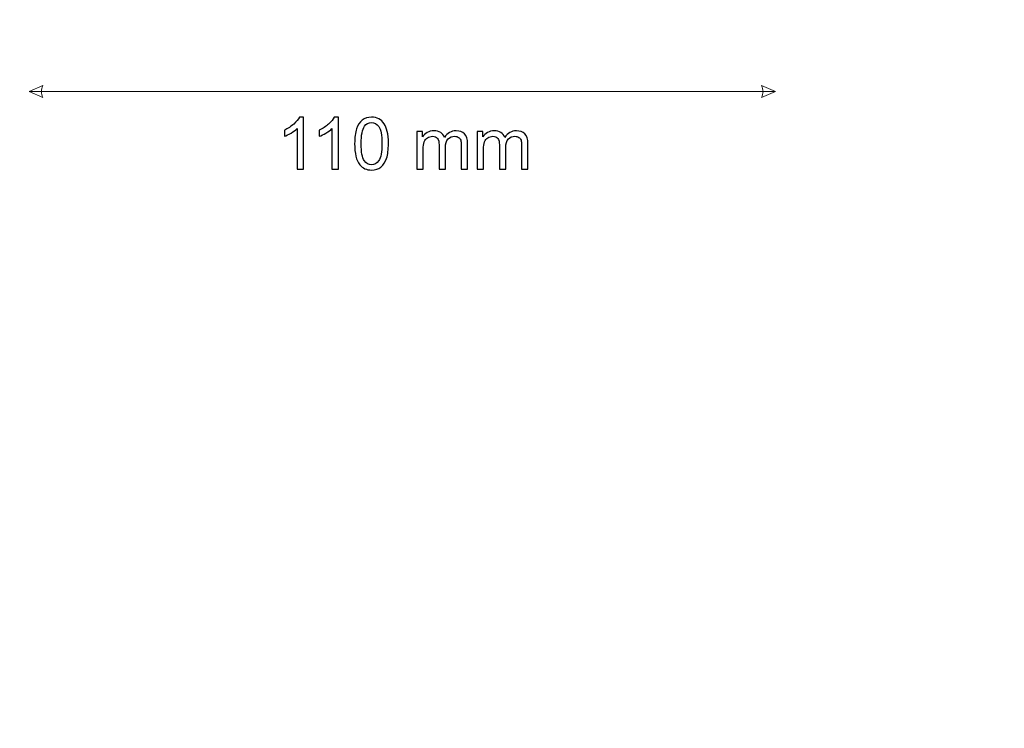
# Model space of a CAD drawing. Units: millimetres. Extents: x -148 to 148, y -105 to 105.
# Drawn here: x 13 to 61, y -68 to -33 of the extents above; entities that cross this region are included whole.
import ezdxf

# ---------------------------------------------------------------- set-up
doc = ezdxf.new("R2010")
doc.units = ezdxf.units.MM
doc.header["$MEASUREMENT"] = 0

msp = doc.modelspace()

# ---------------------------------------------------------------- linework, layer by layer
at = {"color": 250, "lineweight": 15}
msp.add_open_spline([(141.5001, 85.0001), (141.5001, 85.0001), (141.5001, -98.0001), (141.5001, -98.0001), (141.5001, -98.0001), (141.5001, -98.0001), (-141.5001, -98.0001), (-141.5001, -98.0001), (-141.5001, -98.0001), (-141.5001, -98.0001), (-141.5001, 85.0001), (-141.5001, 85.0001), (-141.5001, 85.0001), (-141.5001, 85.0001), (141.5001, 85.0001), (141.5001, 85.0001)], degree=3, knots=[0, 0, 0, 0, 0.25, 0.25, 0.25, 0.25, 0.5, 0.5, 0.5, 0.5, 0.75, 0.75, 0.75, 0.75, 1, 1, 1, 1], dxfattribs=at)
at = {"color": 51, "lineweight": 5}
for points in [[(13.5043, -36.9282), (13.5043, -36.9282), (14.1817, -36.6378), (14.1817, -36.6378), (14.1817, -36.6378), (14.0849, -36.8314), (14.0849, -37.0249), (14.1817, -37.2185), (14.1817, -37.2185), (14.1817, -37.2185), (13.5043, -36.9282), (13.5043, -36.9282)], [(49.8782, -36.9282), (49.8782, -36.9282), (49.2007, -36.6378), (49.2007, -36.6378), (49.2007, -36.6378), (49.2975, -36.8314), (49.2975, -37.0249), (49.2007, -37.2185), (49.2007, -37.2185), (49.2007, -37.2185), (49.8782, -36.9282), (49.8782, -36.9282)]]:
    msp.add_open_spline(points, degree=3, knots=[0, 0, 0, 0, 0.3333333, 0.3333333, 0.3333333, 0.3333333, 0.6666667, 0.6666667, 0.6666667, 0.6666667, 1, 1, 1, 1], dxfattribs=at)
msp.add_open_spline([(13.5043, -36.9282), (13.5043, -36.9282), (49.8782, -36.9282), (49.8782, -36.9282)], degree=3, dxfattribs=at)
at = {"color": 51}
for points, knots in [([(26.8782, -40.7138), (26.8782, -40.7138), (26.5683, -40.7138), (26.5683, -40.7138), (26.5683, -40.7138), (26.5683, -40.7138), (26.5683, -38.7382), (26.5683, -38.7382), (26.5683, -38.7382), (26.4937, -38.8094), (26.3961, -38.8805), (26.275, -38.9517), (26.275, -38.9517), (26.1532, -39.0228), (26.0445, -39.0763), (25.948, -39.1116), (25.948, -39.1116), (25.948, -39.1116), (25.948, -38.8123), (25.948, -38.8123), (25.948, -38.8123), (26.1215, -38.7306), (26.2732, -38.6318), (26.4031, -38.516), (26.4031, -38.516), (26.5325, -38.3996), (26.6248, -38.2873), (26.6789, -38.1779), (26.6789, -38.1779), (26.6789, -38.1779), (26.8782, -38.1779), (26.8782, -38.1779), (26.8782, -38.1779), (26.8782, -38.1779), (26.8782, -40.7138), (26.8782, -40.7138)], [0, 0, 0, 0, 0.1111111, 0.1111111, 0.1111111, 0.1111111, 0.2222222, 0.2222222, 0.2222222, 0.2222222, 0.3333333, 0.3333333, 0.3333333, 0.3333333, 0.4444444, 0.4444444, 0.4444444, 0.4444444, 0.5555556, 0.5555556, 0.5555556, 0.5555556, 0.6666667, 0.6666667, 0.6666667, 0.6666667, 0.7777778, 0.7777778, 0.7777778, 0.7777778, 0.8888889, 0.8888889, 0.8888889, 0.8888889, 1, 1, 1, 1]), ([(28.5786, -40.7138), (28.5786, -40.7138), (28.2687, -40.7138), (28.2687, -40.7138), (28.2687, -40.7138), (28.2687, -40.7138), (28.2687, -38.7382), (28.2687, -38.7382), (28.2687, -38.7382), (28.1941, -38.8094), (28.0965, -38.8805), (27.9754, -38.9517), (27.9754, -38.9517), (27.8536, -39.0228), (27.7449, -39.0763), (27.6484, -39.1116), (27.6484, -39.1116), (27.6484, -39.1116), (27.6484, -38.8123), (27.6484, -38.8123), (27.6484, -38.8123), (27.8219, -38.7306), (27.9736, -38.6318), (28.1035, -38.516), (28.1035, -38.516), (28.2329, -38.3996), (28.3252, -38.2873), (28.3793, -38.1779), (28.3793, -38.1779), (28.3793, -38.1779), (28.5786, -38.1779), (28.5786, -38.1779), (28.5786, -38.1779), (28.5786, -38.1779), (28.5786, -40.7138), (28.5786, -40.7138)], [0, 0, 0, 0, 0.1111111, 0.1111111, 0.1111111, 0.1111111, 0.2222222, 0.2222222, 0.2222222, 0.2222222, 0.3333333, 0.3333333, 0.3333333, 0.3333333, 0.4444444, 0.4444444, 0.4444444, 0.4444444, 0.5555556, 0.5555556, 0.5555556, 0.5555556, 0.6666667, 0.6666667, 0.6666667, 0.6666667, 0.7777778, 0.7777778, 0.7777778, 0.7777778, 0.8888889, 0.8888889, 0.8888889, 0.8888889, 1, 1, 1, 1]), ([(29.3729, -39.4685), (29.3729, -39.1698), (29.4035, -38.9293), (29.4652, -38.7476), (29.4652, -38.7476), (29.5264, -38.5654), (29.6181, -38.4248), (29.7392, -38.3261), (29.7392, -38.3261), (29.8603, -38.2273), (30.0126, -38.1779), (30.1961, -38.1779), (30.1961, -38.1779), (30.3319, -38.1779), (30.4506, -38.2055), (30.553, -38.2602), (30.553, -38.2602), (30.6553, -38.3143), (30.7393, -38.3931), (30.8064, -38.496), (30.8064, -38.496), (30.8728, -38.5989), (30.9251, -38.7241), (30.9628, -38.8717), (30.9628, -38.8717), (31.001, -39.0193), (31.0198, -39.218), (31.0198, -39.4685), (31.0198, -39.4685), (31.0198, -39.7648), (30.9892, -40.0035), (30.9287, -40.1858), (30.9287, -40.1858), (30.8675, -40.3681), (30.7764, -40.5086), (30.6553, -40.608), (30.6553, -40.608), (30.5341, -40.7073), (30.3813, -40.7567), (30.1961, -40.7567), (30.1961, -40.7567), (29.9526, -40.7567), (29.7615, -40.6697), (29.6228, -40.4951), (29.6228, -40.4951), (29.4564, -40.2852), (29.3729, -39.9424), (29.3729, -39.4685)], [0, 0, 0, 0, 0.0833333, 0.0833333, 0.0833333, 0.0833333, 0.1666667, 0.1666667, 0.1666667, 0.1666667, 0.25, 0.25, 0.25, 0.25, 0.3333333, 0.3333333, 0.3333333, 0.3333333, 0.4166667, 0.4166667, 0.4166667, 0.4166667, 0.5, 0.5, 0.5, 0.5, 0.5833333, 0.5833333, 0.5833333, 0.5833333, 0.6666667, 0.6666667, 0.6666667, 0.6666667, 0.75, 0.75, 0.75, 0.75, 0.8333333, 0.8333333, 0.8333333, 0.8333333, 0.9166667, 0.9166667, 0.9166667, 0.9166667, 1, 1, 1, 1]), ([(29.6916, -39.4685), (29.6916, -39.883), (29.7404, -40.1588), (29.8374, -40.2963), (29.8374, -40.2963), (29.9344, -40.4333), (30.0538, -40.5021), (30.1961, -40.5021), (30.1961, -40.5021), (30.3389, -40.5021), (30.4583, -40.4328), (30.5553, -40.2952), (30.5553, -40.2952), (30.6523, -40.1576), (30.7011, -39.8818), (30.7011, -39.4685), (30.7011, -39.4685), (30.7011, -39.0528), (30.6523, -38.7764), (30.5553, -38.64), (30.5553, -38.64), (30.4583, -38.503), (30.3378, -38.4348), (30.1931, -38.4348), (30.1931, -38.4348), (30.0502, -38.4348), (29.9368, -38.4954), (29.8515, -38.6159), (29.8515, -38.6159), (29.7451, -38.7694), (29.6916, -39.054), (29.6916, -39.4685)], [0, 0, 0, 0, 0.125, 0.125, 0.125, 0.125, 0.25, 0.25, 0.25, 0.25, 0.375, 0.375, 0.375, 0.375, 0.5, 0.5, 0.5, 0.5, 0.625, 0.625, 0.625, 0.625, 0.75, 0.75, 0.75, 0.75, 0.875, 0.875, 0.875, 0.875, 1, 1, 1, 1]), ([(32.4014, -40.7138), (32.4014, -40.7138), (32.4014, -38.8846), (32.4014, -38.8846), (32.4014, -38.8846), (32.4014, -38.8846), (32.6784, -38.8846), (32.6784, -38.8846), (32.6784, -38.8846), (32.6784, -38.8846), (32.6784, -39.141), (32.6784, -39.141), (32.6784, -39.141), (32.736, -39.0516), (32.8124, -38.9793), (32.9077, -38.9252), (32.9077, -38.9252), (33.0029, -38.8705), (33.1117, -38.8429), (33.2334, -38.8429), (33.2334, -38.8429), (33.3686, -38.8429), (33.4798, -38.8711), (33.5662, -38.9276), (33.5662, -38.9276), (33.6532, -38.984), (33.7144, -39.0622), (33.7496, -39.1633), (33.7496, -39.1633), (33.8949, -38.9499), (34.083, -38.8429), (34.3147, -38.8429), (34.3147, -38.8429), (34.4964, -38.8429), (34.6357, -38.8935), (34.7333, -38.994), (34.7333, -38.994), (34.8309, -39.0945), (34.8797, -39.2492), (34.8797, -39.4579), (34.8797, -39.4579), (34.8797, -39.4579), (34.8797, -40.7138), (34.8797, -40.7138), (34.8797, -40.7138), (34.8797, -40.7138), (34.5716, -40.7138), (34.5716, -40.7138), (34.5716, -40.7138), (34.5716, -40.7138), (34.5716, -39.5614), (34.5716, -39.5614), (34.5716, -39.5614), (34.5716, -39.4373), (34.5616, -39.348), (34.5416, -39.2933), (34.5416, -39.2933), (34.5211, -39.2392), (34.4846, -39.1951), (34.4323, -39.1616), (34.4323, -39.1616), (34.3794, -39.1286), (34.317, -39.1116), (34.2459, -39.1116), (34.2459, -39.1116), (34.1171, -39.1116), (34.0107, -39.1545), (33.9254, -39.2404), (33.9254, -39.2404), (33.8408, -39.3256), (33.7979, -39.4626), (33.7979, -39.6508), (33.7979, -39.6508), (33.7979, -39.6508), (33.7979, -40.7138), (33.7979, -40.7138), (33.7979, -40.7138), (33.7979, -40.7138), (33.488, -40.7138), (33.488, -40.7138), (33.488, -40.7138), (33.488, -40.7138), (33.488, -39.5255), (33.488, -39.5255), (33.488, -39.5255), (33.488, -39.3873), (33.4627, -39.2839), (33.4121, -39.2151), (33.4121, -39.2151), (33.3616, -39.1463), (33.2793, -39.1116), (33.164, -39.1116), (33.164, -39.1116), (33.077, -39.1116), (32.9965, -39.1345), (32.9224, -39.181), (32.9224, -39.181), (32.8483, -39.2268), (32.7942, -39.2939), (32.7613, -39.3821), (32.7613, -39.3821), (32.7278, -39.4708), (32.7113, -39.5984), (32.7113, -39.7648), (32.7113, -39.7648), (32.7113, -39.7648), (32.7113, -40.7138), (32.7113, -40.7138), (32.7113, -40.7138), (32.7113, -40.7138), (32.4014, -40.7138), (32.4014, -40.7138)], [0, 0, 0, 0, 0.0357143, 0.0357143, 0.0357143, 0.0357143, 0.0714286, 0.0714286, 0.0714286, 0.0714286, 0.1071429, 0.1071429, 0.1071429, 0.1071429, 0.1428571, 0.1428571, 0.1428571, 0.1428571, 0.1785714, 0.1785714, 0.1785714, 0.1785714, 0.2142857, 0.2142857, 0.2142857, 0.2142857, 0.25, 0.25, 0.25, 0.25, 0.2857143, 0.2857143, 0.2857143, 0.2857143, 0.3214286, 0.3214286, 0.3214286, 0.3214286, 0.3571429, 0.3571429, 0.3571429, 0.3571429, 0.3928571, 0.3928571, 0.3928571, 0.3928571, 0.4285714, 0.4285714, 0.4285714, 0.4285714, 0.4642857, 0.4642857, 0.4642857, 0.4642857, 0.5, 0.5, 0.5, 0.5, 0.5357143, 0.5357143, 0.5357143, 0.5357143, 0.5714286, 0.5714286, 0.5714286, 0.5714286, 0.6071429, 0.6071429, 0.6071429, 0.6071429, 0.6428571, 0.6428571, 0.6428571, 0.6428571, 0.6785714, 0.6785714, 0.6785714, 0.6785714, 0.7142857, 0.7142857, 0.7142857, 0.7142857, 0.75, 0.75, 0.75, 0.75, 0.7857143, 0.7857143, 0.7857143, 0.7857143, 0.8214286, 0.8214286, 0.8214286, 0.8214286, 0.8571429, 0.8571429, 0.8571429, 0.8571429, 0.8928571, 0.8928571, 0.8928571, 0.8928571, 0.9285714, 0.9285714, 0.9285714, 0.9285714, 0.9642857, 0.9642857, 0.9642857, 0.9642857, 1, 1, 1, 1]), ([(35.3401, -40.7138), (35.3401, -40.7138), (35.3401, -38.8846), (35.3401, -38.8846), (35.3401, -38.8846), (35.3401, -38.8846), (35.6171, -38.8846), (35.6171, -38.8846), (35.6171, -38.8846), (35.6171, -38.8846), (35.6171, -39.141), (35.6171, -39.141), (35.6171, -39.141), (35.6747, -39.0516), (35.7511, -38.9793), (35.8464, -38.9252), (35.8464, -38.9252), (35.9416, -38.8705), (36.0504, -38.8429), (36.1721, -38.8429), (36.1721, -38.8429), (36.3073, -38.8429), (36.4185, -38.8711), (36.5049, -38.9276), (36.5049, -38.9276), (36.5919, -38.984), (36.6531, -39.0622), (36.6883, -39.1633), (36.6883, -39.1633), (36.8336, -38.9499), (37.0217, -38.8429), (37.2534, -38.8429), (37.2534, -38.8429), (37.4351, -38.8429), (37.5744, -38.8935), (37.672, -38.994), (37.672, -38.994), (37.7696, -39.0945), (37.8184, -39.2492), (37.8184, -39.4579), (37.8184, -39.4579), (37.8184, -39.4579), (37.8184, -40.7138), (37.8184, -40.7138), (37.8184, -40.7138), (37.8184, -40.7138), (37.5103, -40.7138), (37.5103, -40.7138), (37.5103, -40.7138), (37.5103, -40.7138), (37.5103, -39.5614), (37.5103, -39.5614), (37.5103, -39.5614), (37.5103, -39.4373), (37.5003, -39.348), (37.4803, -39.2933), (37.4803, -39.2933), (37.4598, -39.2392), (37.4233, -39.1951), (37.371, -39.1616), (37.371, -39.1616), (37.3181, -39.1286), (37.2557, -39.1116), (37.1846, -39.1116), (37.1846, -39.1116), (37.0558, -39.1116), (36.9494, -39.1545), (36.8641, -39.2404), (36.8641, -39.2404), (36.7795, -39.3256), (36.7366, -39.4626), (36.7366, -39.6508), (36.7366, -39.6508), (36.7366, -39.6508), (36.7366, -40.7138), (36.7366, -40.7138), (36.7366, -40.7138), (36.7366, -40.7138), (36.4267, -40.7138), (36.4267, -40.7138), (36.4267, -40.7138), (36.4267, -40.7138), (36.4267, -39.5255), (36.4267, -39.5255), (36.4267, -39.5255), (36.4267, -39.3873), (36.4014, -39.2839), (36.3508, -39.2151), (36.3508, -39.2151), (36.3003, -39.1463), (36.218, -39.1116), (36.1027, -39.1116), (36.1027, -39.1116), (36.0157, -39.1116), (35.9352, -39.1345), (35.8611, -39.181), (35.8611, -39.181), (35.787, -39.2268), (35.7329, -39.2939), (35.7, -39.3821), (35.7, -39.3821), (35.6665, -39.4708), (35.65, -39.5984), (35.65, -39.7648), (35.65, -39.7648), (35.65, -39.7648), (35.65, -40.7138), (35.65, -40.7138), (35.65, -40.7138), (35.65, -40.7138), (35.3401, -40.7138), (35.3401, -40.7138)], [0, 0, 0, 0, 0.0357143, 0.0357143, 0.0357143, 0.0357143, 0.0714286, 0.0714286, 0.0714286, 0.0714286, 0.1071429, 0.1071429, 0.1071429, 0.1071429, 0.1428571, 0.1428571, 0.1428571, 0.1428571, 0.1785714, 0.1785714, 0.1785714, 0.1785714, 0.2142857, 0.2142857, 0.2142857, 0.2142857, 0.25, 0.25, 0.25, 0.25, 0.2857143, 0.2857143, 0.2857143, 0.2857143, 0.3214286, 0.3214286, 0.3214286, 0.3214286, 0.3571429, 0.3571429, 0.3571429, 0.3571429, 0.3928571, 0.3928571, 0.3928571, 0.3928571, 0.4285714, 0.4285714, 0.4285714, 0.4285714, 0.4642857, 0.4642857, 0.4642857, 0.4642857, 0.5, 0.5, 0.5, 0.5, 0.5357143, 0.5357143, 0.5357143, 0.5357143, 0.5714286, 0.5714286, 0.5714286, 0.5714286, 0.6071429, 0.6071429, 0.6071429, 0.6071429, 0.6428571, 0.6428571, 0.6428571, 0.6428571, 0.6785714, 0.6785714, 0.6785714, 0.6785714, 0.7142857, 0.7142857, 0.7142857, 0.7142857, 0.75, 0.75, 0.75, 0.75, 0.7857143, 0.7857143, 0.7857143, 0.7857143, 0.8214286, 0.8214286, 0.8214286, 0.8214286, 0.8571429, 0.8571429, 0.8571429, 0.8571429, 0.8928571, 0.8928571, 0.8928571, 0.8928571, 0.9285714, 0.9285714, 0.9285714, 0.9285714, 0.9642857, 0.9642857, 0.9642857, 0.9642857, 1, 1, 1, 1])]:
    msp.add_open_spline(points, degree=3, knots=knots, dxfattribs=at)

doc.saveas('drawing.dxf')
